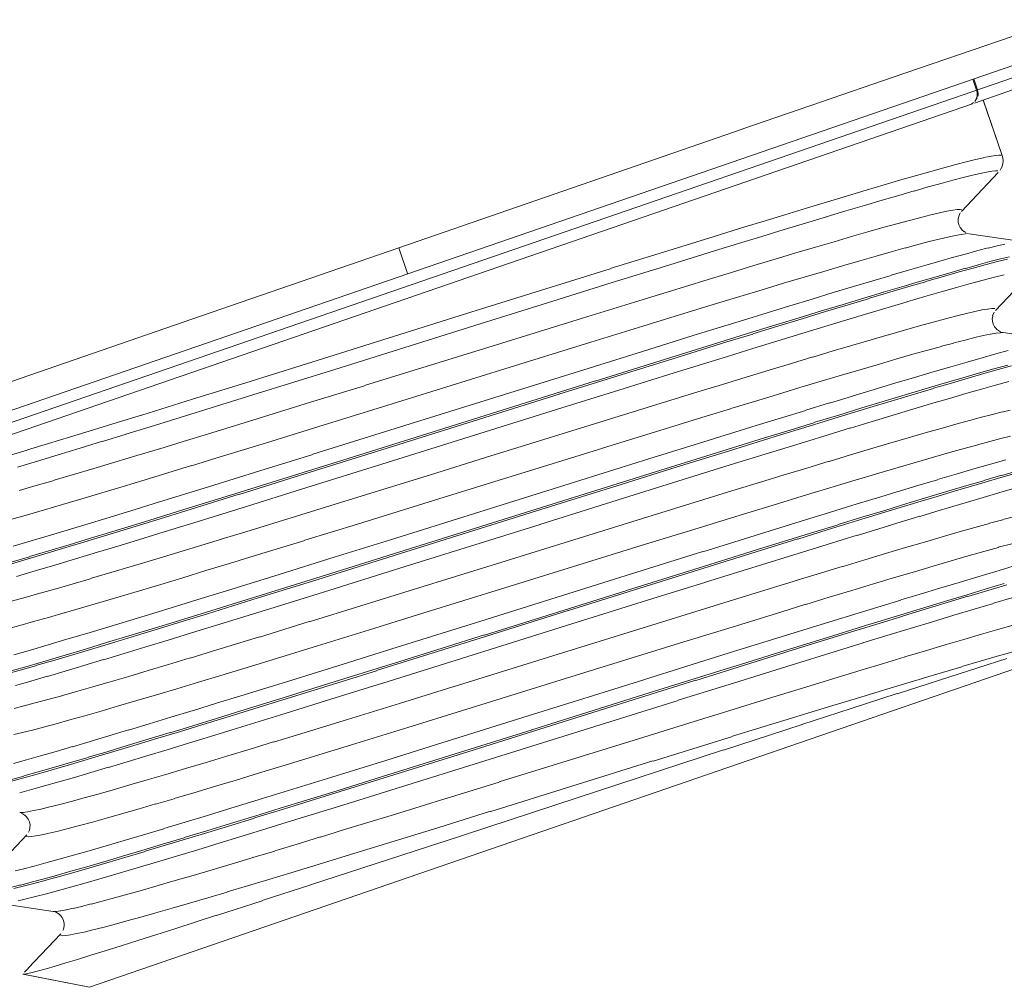
# Model space of a CAD drawing. Units: millimetres. Extents: x 39 to 295, y -208 to -52.
# Drawn here: x 84 to 91, y -159 to -152 of the extents above; entities that cross this region are included whole.
import ezdxf

# ---------------------------------------------------------------- set-up
doc = ezdxf.new("R2010")
doc.units = ezdxf.units.MM
doc.header["$MEASUREMENT"] = 0
doc.layers.add('Чертеж и Рисунок_Ном._пера__1', color=7, linetype='Continuous', lineweight=13)

msp = doc.modelspace()

# ---------------------------------------------------------------- linework, layer by layer
at = {"layer": 'Чертеж и Рисунок_Ном._пера__1', "color": 7, "linetype": 'Continuous', "lineweight": 13, "flags": 128}
for points in [[(91.4463, -151.6771), (89.8777, -152.2165)], [(91.6365, -151.8167), (81.3551, -155.3571)], [(90.8573, -152.1697), (82.1868, -155.1553)], [(89.8776, -152.2165), (89.3764, -152.3893)], [(90.4313, -152.2318), (90.4572, -152.308)], [(90.4382, -152.2293), (90.4642, -152.3056)], [(90.4438, -152.3976), (90.8079, -152.2719)], [(90.4572, -152.3079), (90.4613, -152.3209)], [(90.4652, -152.3083), (90.4677, -152.3189)], [(90.4528, -152.3745), (90.4455, -152.3859)], [(90.4579, -152.362), (90.4522, -152.3742)], [(90.4628, -152.3617), (90.4579, -152.3723)], [(90.4614, -152.3488), (90.4581, -152.3618)], [(90.4611, -152.3211), (90.4619, -152.3349)], [(90.4621, -152.335), (90.4613, -152.3488)], [(90.4683, -152.3405), (90.4659, -152.3519)], [(90.4676, -152.3187), (90.4684, -152.3293)], [(90.4686, -152.3294), (90.4686, -152.3408)], [(90.6367, -152.7642), (90.5029, -152.3765)], [(90.5033, -152.3769), (90.6371, -152.7646)], [(82.6815, -155.0701), (90.4299, -152.4024)], [(89.3763, -152.389), (88.8297, -152.5772)], [(90.4251, -152.4032), (90.4145, -152.4073)], [(90.426, -152.4022), (90.4147, -152.4078)], [(90.4364, -152.3949), (90.4259, -152.4022)], [(88.83, -152.5775), (88.2128, -152.7909)], [(88.2127, -152.7905), (86.4307, -153.4069)], [(90.4507, -152.7919), (90.3866, -152.8081)], [(90.506, -152.7788), (90.4509, -152.7917)], [(90.5515, -152.7695), (90.5061, -152.7784)], [(90.5871, -152.7632), (90.5514, -152.7697)], [(90.6135, -152.7604), (90.5875, -152.7629)], [(90.6301, -152.7608), (90.6131, -152.7608)], [(90.6367, -152.7642), (90.6416, -152.7796)], [(90.6412, -152.7798), (90.6428, -152.8017)], [(90.2303, -152.8495), (90.1386, -152.8746)], [(90.3128, -152.8273), (90.2309, -152.85)], [(90.3865, -152.8079), (90.3127, -152.8274)], [(90.6305, -152.8529), (90.6232, -152.865)], [(90.6364, -152.8384), (90.6307, -152.853)], [(90.6412, -152.8213), (90.6363, -152.8384)], [(90.643, -152.8016), (90.6414, -152.8211)], [(90.0387, -152.9031), (89.93, -152.9339)], [(90.1389, -152.875), (90.0391, -152.9034)], [(90.3651, -152.9174), (90.2921, -152.9361)], [(90.6093, -152.8823), (90.353, -153.1532)], [(90.4285, -152.9014), (90.3653, -152.9176)], [(90.4829, -152.8889), (90.4285, -152.9011)], [(90.5279, -152.8792), (90.4825, -152.8889)], [(90.564, -152.8733), (90.5275, -152.879)], [(90.5896, -152.8706), (90.5645, -152.873)], [(90.6059, -152.8709), (90.5896, -152.8709)], [(89.8139, -152.9682), (89.689, -153.0047)], [(89.9303, -152.9343), (89.8143, -152.9684)], [(90.1209, -152.9829), (90.0219, -153.0112)], [(90.2109, -152.9582), (90.1209, -152.9825)], [(90.2924, -152.936), (90.2113, -152.9587)], [(89.5575, -153.0445), (89.4188, -153.0859)], [(89.6892, -153.0053), (89.5578, -153.0442)], [(89.915, -153.0414), (89.7999, -153.0755)], [(90.0222, -153.0109), (89.9151, -153.0417)], [(89.2728, -153.1304), (89.1203, -153.1766)], [(89.4186, -153.086), (89.2726, -153.1306)], [(89.6778, -153.1113), (89.5472, -153.1502)], [(89.8001, -153.075), (89.6776, -153.1115)], [(89.1204, -153.1764), (88.9614, -153.2251)], [(89.4107, -153.1907), (89.2663, -153.2345)], [(89.5475, -153.1501), (89.4104, -153.1907)], [(89.9906, -153.216), (90.0701, -153.1949)], [(90.0696, -153.1952), (90.1394, -153.1773)], [(90.1395, -153.1775), (90.1995, -153.1629)], [(90.1998, -153.1633), (90.2509, -153.1528)], [(90.2504, -153.1525), (90.2918, -153.1444)], [(90.2917, -153.1446), (90.3225, -153.1405)], [(90.3228, -153.1405), (90.3447, -153.1396)], [(90.3336, -153.1886), (90.3303, -153.2057)], [(90.3387, -153.1748), (90.3338, -153.1885)], [(90.3444, -153.1644), (90.3387, -153.1749)], [(90.3444, -153.1397), (90.3549, -153.1421)], [(88.9617, -153.2252), (88.797, -153.2755)], [(89.2665, -153.2344), (89.1165, -153.2798)], [(89.6999, -153.2963), (89.8053, -153.2663)], [(89.8053, -153.2666), (89.9026, -153.2398)], [(89.9026, -153.2399), (89.991, -153.2164)], [(90.3304, -153.2056), (90.3304, -153.2258)], [(90.3304, -153.2257), (90.3353, -153.2468)], [(90.335, -153.2468), (90.3439, -153.2655)], [(90.3444, -153.2655), (90.3565, -153.2809)], [(88.6281, -153.3282), (88.2745, -153.4377)], [(88.7975, -153.2756), (88.628, -153.3283)], [(88.9599, -153.3278), (88.7977, -153.3773)], [(89.1165, -153.2797), (88.96, -153.3276)], [(89.4644, -153.3646), (89.586, -153.3289)], [(89.5859, -153.3292), (89.6995, -153.296)], [(90.1977, -153.3462), (90.2577, -153.3324)], [(90.258, -153.332), (90.3091, -153.3207)], [(90.3086, -153.321), (90.35, -153.3137)], [(90.3498, -153.3137), (90.3814, -153.3088)], [(90.3564, -153.2811), (90.3702, -153.2933)], [(90.3706, -153.2933), (90.3836, -153.3014)], [(90.381, -153.3091), (90.4021, -153.3083)], [(90.4066, -153.3088), (90.7724, -153.3632)], [(86.4303, -153.4072), (85.0555, -153.8817)], [(86.4303, -153.4072), (86.4919, -153.5857)], [(88.7978, -153.3773), (88.6307, -153.4284)], [(89.1983, -153.4429), (89.3346, -153.4031)], [(89.3348, -153.4026), (89.4646, -153.3645)], [(89.8635, -153.4353), (89.96, -153.4085)], [(89.9605, -153.4086), (90.0489, -153.3843)], [(90.0488, -153.3843), (90.1283, -153.364)], [(90.1278, -153.3639), (90.1976, -153.3461)], [(90.4669, -153.4269), (90.5383, -153.4083)], [(90.5383, -153.4086), (90.6008, -153.3932)], [(90.6007, -153.3933), (90.6542, -153.3812)], [(88.2744, -153.4374), (87.9045, -153.5525)], [(88.6309, -153.4287), (88.2821, -153.5366)], [(89.0548, -153.4858), (89.1984, -153.4428)], [(89.6442, -153.498), (89.7577, -153.4647)], [(89.7581, -153.465), (89.8636, -153.435)], [(90.2016, -153.5004), (90.2981, -153.4728)], [(90.2986, -153.4731), (90.387, -153.4487)], [(90.3872, -153.4487), (90.4675, -153.4268)], [(90.6239, -153.4848), (90.6871, -153.4694)], [(88.282, -153.5368), (87.9178, -153.6495)], [(88.7493, -153.5787), (88.905, -153.5308)], [(88.9048, -153.5312), (89.0549, -153.4858)], [(89.393, -153.5713), (89.5227, -153.5332)], [(89.5226, -153.5329), (89.6442, -153.498)], [(89.9837, -153.5634), (90.0964, -153.5302)], [(90.0966, -153.5305), (90.2013, -153.5005)], [(90.3803, -153.5506), (90.4703, -153.5254)], [(90.5245, -153.5243), (90.4352, -153.5486)], [(90.4701, -153.5257), (90.5512, -153.503)], [(90.6038, -153.5032), (90.5243, -153.5243)], [(90.5515, -153.5035), (90.6237, -153.4848)], [(90.6735, -153.4855), (90.6037, -153.5033)], [(87.9048, -153.5527), (87.5219, -153.6719)], [(88.5875, -153.6275), (88.7489, -153.5788)], [(89.1131, -153.6549), (89.2566, -153.6119)], [(89.2565, -153.6119), (89.3928, -153.5714)], [(89.7349, -153.6366), (89.8631, -153.5993)], [(89.8631, -153.5988), (89.9839, -153.5631)], [(90.0602, -153.6424), (90.1754, -153.6091)], [(90.2286, -153.6067), (90.1118, -153.6408)], [(90.1753, -153.6092), (90.2815, -153.5783)], [(90.3363, -153.5759), (90.2285, -153.6067)], [(90.2816, -153.5787), (90.3805, -153.5503)], [(90.435, -153.5489), (90.3361, -153.5757)], [(90.5827, -153.6123), (90.5032, -153.6333)], [(90.6513, -153.5953), (90.5832, -153.6123)], [(90.8476, -153.5718), (90.5905, -153.8435)], [(87.5223, -153.6719), (86.9326, -153.856)], [(87.9179, -153.6497), (87.5408, -153.7673)], [(88.0731, -153.7855), (88.421, -153.6784)], [(88.4209, -153.6784), (88.588, -153.6273)], [(88.9631, -153.6999), (89.1131, -153.6545)], [(89.4588, -153.7197), (89.5999, -153.6775)], [(89.6002, -153.677), (89.7348, -153.6365)], [(89.808, -153.7173), (89.9378, -153.6783)], [(89.9861, -153.6774), (89.8523, -153.7171)], [(89.9379, -153.6784), (90.0604, -153.6419)], [(90.1119, -153.641), (89.9862, -153.6775)], [(90.3183, -153.6843), (90.2121, -153.7144)], [(90.416, -153.6569), (90.3187, -153.6845)], [(90.5037, -153.6331), (90.4161, -153.6566)], [(88.6457, -153.7963), (88.8071, -153.7468)], [(88.8072, -153.747), (88.9629, -153.7)], [(89.3109, -153.7647), (89.4585, -153.7193)], [(89.6712, -153.7585), (89.8083, -153.7171)], [(89.8524, -153.7173), (89.7112, -153.7594)], [(90.0966, -153.7478), (89.9725, -153.7843)], [(90.212, -153.7144), (90.0968, -153.7477)], [(87.5406, -153.7675), (86.9598, -153.9492)], [(87.7111, -153.897), (88.0736, -153.7859)], [(88.4784, -153.8472), (88.6455, -153.7961)], [(88.9973, -153.8607), (89.1563, -153.8112)], [(89.1567, -153.8115), (89.3108, -153.7645)], [(89.3774, -153.8475), (89.5275, -153.8021)], [(89.5621, -153.8049), (89.4055, -153.8519)], [(89.5274, -153.8018), (89.671, -153.7588)], [(89.711, -153.7599), (89.5617, -153.8053)], [(89.973, -153.7841), (89.8408, -153.823)], [(85.0556, -153.8814), (83.4716, -154.4281)], [(86.933, -153.8561), (85.9418, -154.1668)], [(88.1313, -153.9539), (88.4784, -153.8468)], [(88.8325, -153.9113), (88.9971, -153.8602)], [(89.2212, -153.8953), (89.3769, -153.8474)], [(89.4054, -153.852), (89.2424, -153.9023)], [(89.701, -153.8648), (89.5534, -153.9094)], [(89.8409, -153.8233), (89.7006, -153.8646)], [(90.2418, -153.9022), (90.3196, -153.8819)], [(90.3193, -153.8822), (90.3874, -153.8651)], [(90.3879, -153.8651), (90.4463, -153.8514)], [(90.4464, -153.8513), (90.4959, -153.8408)], [(90.4957, -153.8406), (90.5354, -153.8341)], [(90.5352, -153.834), (90.5644, -153.83)], [(90.5646, -153.8302), (90.5849, -153.8302)], [(90.5705, -153.8811), (90.5681, -153.8982)], [(90.5757, -153.8662), (90.5701, -153.8808)], [(90.5816, -153.8552), (90.5759, -153.8665)], [(86.96, -153.9493), (85.9834, -154.2551)], [(87.1474, -154.0713), (87.7111, -153.8969)], [(87.7685, -154.0658), (88.1311, -153.9539)], [(88.4888, -154.0172), (88.8327, -153.911)], [(88.8917, -153.9965), (89.0596, -153.9446)], [(89.0733, -153.9539), (88.8981, -154.0082)], [(89.0594, -153.9449), (89.2208, -153.8954)], [(89.2423, -153.9019), (89.0728, -153.9538)], [(89.3996, -153.956), (89.239, -154.0055)], [(89.5538, -153.9092), (89.3997, -153.9562)], [(89.9553, -153.9816), (90.0599, -153.9524)], [(90.0595, -153.9522), (90.1552, -153.9254)], [(90.1552, -153.9255), (90.2419, -153.9028)], [(90.5677, -153.8985), (90.5685, -153.9188)], [(90.5684, -153.9189), (90.5741, -153.9408)], [(90.574, -153.9404), (90.5837, -153.9591)], [(90.5841, -153.9587), (90.5962, -153.9733)], [(88.1288, -154.1292), (88.4889, -154.0172)], [(88.5432, -154.1042), (88.8919, -153.9964)], [(88.8979, -154.0083), (88.717, -154.0634)], [(89.2388, -154.0051), (89.0717, -154.0562)], [(89.7228, -154.0484), (89.8428, -154.0136)], [(89.8431, -154.0138), (89.955, -153.9813)], [(90.4458, -154.0335), (90.5051, -154.0197)], [(90.5047, -154.0197), (90.5541, -154.0099)], [(90.5539, -154.0097), (90.5936, -154.0024)], [(90.5934, -154.0024), (90.6226, -153.9991)], [(90.5965, -153.9736), (90.6111, -153.9849)], [(90.6111, -153.985), (90.6241, -153.9923)], [(90.6229, -153.9989), (90.6423, -153.9989)], [(90.6444, -153.9989), (91.0102, -154.054)], [(86.192, -154.3682), (87.1474, -154.0713)], [(87.2056, -154.24), (87.7685, -154.0656)], [(88.7171, -154.0637), (88.3408, -154.1805)], [(89.0718, -154.0564), (88.899, -154.1091)], [(89.4591, -154.1264), (89.5946, -154.0866)], [(89.5947, -154.0862), (89.7228, -154.0489)], [(90.1174, -154.1206), (90.2139, -154.0946)], [(90.2134, -154.0942), (90.3001, -154.0715)], [(90.3, -154.071), (90.3779, -154.0507)], [(90.3775, -154.0506), (90.4457, -154.0335)], [(87.7564, -154.2456), (88.1287, -154.1296)], [(88.1777, -154.2182), (88.5427, -154.1047)], [(88.7206, -154.1645), (88.3499, -154.2797)], [(88.8986, -154.1094), (88.721, -154.1646)], [(89.3168, -154.1687), (89.4588, -154.1265)], [(89.9012, -154.1822), (90.0131, -154.1498)], [(90.0135, -154.15), (90.1173, -154.1208)], [(90.4964, -154.1742), (90.5921, -154.1474)], [(90.592, -154.1475), (90.6788, -154.124)], [(85.9422, -154.167), (85.3639, -154.3478)], [(87.8001, -154.336), (88.1772, -154.2184)], [(88.3412, -154.1804), (87.9502, -154.3029)], [(89.013, -154.2608), (89.1679, -154.2137)], [(89.1678, -154.2136), (89.3171, -154.1682)], [(89.6525, -154.255), (89.7806, -154.2177)], [(89.7807, -154.2175), (89.9015, -154.1818)], [(90.2781, -154.237), (90.3917, -154.2037)], [(90.3918, -154.204), (90.4964, -154.174)], [(90.5774, -154.2518), (90.6748, -154.225)], [(90.7019, -154.2307), (90.6094, -154.2558)], [(85.9834, -154.255), (85.4132, -154.4326)], [(86.2501, -154.5366), (87.2056, -154.2397)], [(86.4056, -154.6679), (87.7569, -154.2461)], [(88.3499, -154.2795), (87.9638, -154.3996)], [(88.8522, -154.3093), (89.0128, -154.2606)], [(89.3747, -154.3378), (89.5174, -154.2956)], [(89.5173, -154.2951), (89.6528, -154.2554)], [(90.0262, -154.3107), (90.156, -154.2725)], [(90.1562, -154.2722), (90.2779, -154.2365)], [(90.3557, -154.3155), (90.4709, -154.2823)], [(90.5092, -154.2847), (90.3997, -154.3155)], [(90.4711, -154.2823), (90.5773, -154.2514)], [(90.6097, -154.2559), (90.5091, -154.2843)], [(85.3639, -154.3482), (84.9925, -154.4633)], [(85.8157, -154.4846), (86.1921, -154.3686)], [(86.626, -154.7039), (87.8005, -154.3356)], [(87.9501, -154.3027), (87.547, -154.4284)], [(88.5152, -154.4126), (88.6863, -154.3598)], [(88.6862, -154.3599), (88.8525, -154.3088)], [(89.2256, -154.3824), (89.3749, -154.3378)], [(89.744, -154.3956), (89.8891, -154.3518)], [(89.8891, -154.3519), (90.0262, -154.3106)], [(90.1004, -154.391), (90.2318, -154.3521)], [(90.2827, -154.3505), (90.157, -154.387)], [(90.2321, -154.3519), (90.3562, -154.3154)], [(90.3997, -154.3159), (90.2829, -154.3507)], [(90.591, -154.3645), (90.492, -154.3928)], [(90.6825, -154.3391), (90.5908, -154.3643)], [(85.4128, -154.4327), (85.047, -154.5462)], [(87.5472, -154.4284), (86.3119, -154.8153)], [(87.9639, -154.3994), (87.5665, -154.5235)], [(88.1611, -154.5213), (88.5155, -154.4126)], [(88.9101, -154.478), (89.0707, -154.4293)], [(89.0708, -154.4292), (89.2257, -154.3821)], [(89.5919, -154.4416), (89.7444, -154.3954)], [(89.8136, -154.477), (89.9612, -154.4323)], [(90.0245, -154.4271), (89.885, -154.4693)], [(89.9608, -154.4327), (90.1003, -154.3913)], [(90.1572, -154.3873), (90.0242, -154.427)], [(90.3838, -154.4236), (90.2686, -154.4577)], [(90.4919, -154.3924), (90.384, -154.4232)], [(84.993, -154.4632), (84.6377, -154.5735)], [(85.4499, -154.5979), (85.8157, -154.4843)], [(88.7438, -154.5289), (88.91, -154.4778)], [(89.2683, -154.5403), (89.433, -154.4892)], [(89.4332, -154.4899), (89.5921, -154.442)], [(89.6587, -154.5242), (89.8136, -154.4771)], [(89.885, -154.469), (89.7381, -154.5136)], [(90.1448, -154.4932), (90.0134, -154.5322)], [(90.2684, -154.4572), (90.1443, -154.4937)], [(84.6375, -154.5736), (84.4672, -154.6255)], [(85.0469, -154.5466), (84.6973, -154.6545)], [(85.8739, -154.6529), (86.2503, -154.5369)], [(87.5666, -154.5234), (86.3484, -154.9046)], [(87.7935, -154.6349), (88.1609, -154.5214)], [(88.5734, -154.5809), (88.7437, -154.529)], [(89.0975, -154.5927), (89.2679, -154.5408)], [(89.3306, -154.6242), (89.4977, -154.5731)], [(89.5849, -154.5602), (89.426, -154.6088)], [(89.4976, -154.5733), (89.6582, -154.5238)], [(89.738, -154.5134), (89.5847, -154.5604)], [(89.8755, -154.5739), (89.7312, -154.6177)], [(90.0135, -154.5324), (89.8756, -154.5738)], [(90.493, -154.5889), (90.5692, -154.5694)], [(90.5688, -154.5692), (90.6353, -154.5521)], [(90.6353, -154.5525), (90.6929, -154.5395)], [(84.467, -154.626), (84.3015, -154.6771)], [(85.0975, -154.706), (85.4495, -154.5981)], [(87.0344, -154.8702), (87.7936, -154.635)], [(88.2189, -154.69), (88.5734, -154.5805)], [(88.9215, -154.647), (89.0975, -154.5927)], [(89.1574, -154.6779), (89.331, -154.6244)], [(89.4256, -154.6086), (89.2601, -154.6597)], [(89.7308, -154.6176), (89.5799, -154.6638)], [(90.2109, -154.6665), (90.3131, -154.6373)], [(90.3135, -154.6374), (90.4076, -154.6114)], [(90.4077, -154.6114), (90.4929, -154.5887)], [(84.3018, -154.6769), (84.142, -154.7255)], [(84.5287, -154.7067), (84.3657, -154.7569)], [(84.697, -154.6547), (84.5283, -154.7066)], [(84.9278, -154.7576), (85.0973, -154.7057)], [(85.5077, -154.7663), (85.8735, -154.6527)], [(85.832, -154.8473), (86.4054, -154.6681)], [(86.0395, -154.8875), (86.6259, -154.7034)], [(87.8514, -154.8034), (88.2188, -154.6898)], [(88.556, -154.7607), (88.921, -154.6472)], [(89.0902, -154.7119), (88.7349, -154.8222)], [(88.979, -154.733), (89.1574, -154.6779)], [(89.2603, -154.6595), (89.0908, -154.7115)], [(89.4225, -154.7115), (89.2594, -154.7618)], [(89.5797, -154.6637), (89.4224, -154.7116)], [(89.9806, -154.7327), (90.0998, -154.6978)], [(90.0997, -154.698), (90.2108, -154.6664)], [(83.9883, -154.7725), (83.8407, -154.8171)], [(84.1421, -154.7254), (83.988, -154.7724)], [(84.3658, -154.7565), (84.2093, -154.8044)], [(84.7633, -154.8082), (84.9279, -154.7571)], [(85.1557, -154.8744), (85.5077, -154.7665)], [(88.1742, -154.8791), (88.5563, -154.7607)], [(88.6076, -154.848), (88.9791, -154.7328)], [(89.2596, -154.7618), (89.0917, -154.8137)], [(89.7193, -154.8096), (89.8531, -154.7698)], [(89.8534, -154.7697), (89.9807, -154.7332)], [(90.3717, -154.8065), (90.4658, -154.7805)], [(90.4655, -154.7805), (90.5507, -154.7578)], [(90.5511, -154.7573), (90.6273, -154.7378)], [(90.627, -154.7379), (90.6935, -154.7209)], [(83.8404, -154.8172), (83.7001, -154.8594)], [(84.0565, -154.8511), (83.9105, -154.8949)], [(84.2089, -154.8044), (84.0564, -154.8514)], [(84.6038, -154.8564), (84.7628, -154.8085)], [(85.4613, -154.9627), (85.8319, -154.8475)], [(86.3122, -154.8154), (85.7071, -155.0052)], [(87.0924, -155.0389), (87.8516, -154.8036)], [(88.2203, -154.969), (88.608, -154.8481)], [(88.7352, -154.8221), (88.3637, -154.9372)], [(89.0916, -154.8134), (88.7412, -154.9213)], [(89.578, -154.8518), (89.7191, -154.8096)], [(90.1576, -154.8671), (90.2688, -154.8355)], [(90.2688, -154.8352), (90.3718, -154.8068)], [(83.9107, -154.8951), (83.7728, -154.9357)], [(84.3031, -154.9467), (84.4508, -154.9029)], [(84.4504, -154.9027), (84.6037, -154.8565)], [(84.986, -154.9266), (85.1555, -154.8747)], [(85.6584, -155.0067), (86.0396, -154.8875)], [(86.3485, -154.9048), (85.7515, -155.0914)], [(86.6513, -154.9894), (87.0341, -154.8702)], [(87.5815, -155.0645), (88.1744, -154.8796)], [(89.2758, -154.9429), (89.4308, -154.8959)], [(89.4304, -154.8962), (89.578, -154.8516)], [(89.9116, -154.9388), (90.0381, -154.9015)], [(90.0384, -154.9014), (90.1577, -154.8673)], [(90.4396, -154.9488), (90.5548, -154.9156)], [(90.555, -154.9156), (90.662, -154.8848)], [(84.1622, -154.989), (84.3033, -154.9468)], [(84.6618, -155.0251), (84.8207, -154.9764)], [(84.8211, -154.9766), (84.9857, -154.9263)], [(85.1031, -155.0742), (85.4616, -154.9631)], [(87.6186, -155.157), (88.2204, -154.9689)], [(88.3641, -154.9374), (87.9804, -155.0574)], [(88.7414, -154.9214), (88.3756, -155.035)], [(89.1165, -154.9911), (89.2755, -154.9432)], [(89.6362, -155.0205), (89.7774, -154.9784)], [(89.7771, -154.9783), (89.9118, -154.9385)], [(90.1852, -155.024), (90.3158, -154.9859)], [(90.3162, -154.9855), (90.4395, -154.949)], [(90.7344, -154.978), (90.6273, -155.0088)], [(90.6333, -154.9939), (90.7428, -154.963)], [(83.9027, -155.0652), (84.0284, -155.0287)], [(84.0288, -155.0285), (84.1618, -154.9887)], [(84.5083, -155.0715), (84.6616, -155.0252)], [(85.2881, -155.122), (85.6588, -155.0068)], [(85.7069, -155.005), (85.3176, -155.1266)], [(86.0838, -155.165), (86.6516, -154.9898)], [(86.7095, -155.1577), (87.0923, -155.0385)], [(88.3752, -155.0355), (87.9972, -155.1531)], [(88.7812, -155.0936), (88.9507, -155.0417)], [(88.9509, -155.0416), (89.1164, -154.9905)], [(89.4883, -155.0649), (89.6359, -155.0203)], [(90.0477, -155.0655), (90.1856, -155.0242)], [(90.3907, -155.0652), (90.5156, -155.0287)], [(90.5186, -155.0407), (90.4075, -155.0739)], [(90.5158, -155.0285), (90.6334, -154.9936)], [(90.6277, -155.0088), (90.5182, -155.0404)], [(83.7842, -155.0995), (83.9027, -155.0654)], [(84.2204, -155.1574), (84.3607, -155.116)], [(84.361, -155.1158), (84.5086, -155.0712)], [(84.7615, -155.1795), (85.1029, -155.0741)], [(84.9327, -155.2322), (85.2879, -155.1219)], [(85.752, -155.0912), (85.3683, -155.2104)], [(86.3732, -155.4429), (87.5817, -155.0649)], [(87.9806, -155.0573), (87.3901, -155.2422)], [(88.4282, -155.2021), (88.781, -155.0934)], [(89.1747, -155.1601), (89.3337, -155.1115)], [(89.3341, -155.1113), (89.4882, -155.0651)], [(89.7523, -155.1549), (89.9031, -155.1095)], [(89.9033, -155.1093), (90.0477, -155.0655)], [(90.1181, -155.147), (90.2584, -155.1048)], [(90.2952, -155.1071), (90.1832, -155.1412)], [(90.258, -155.1051), (90.391, -155.0653)], [(90.4073, -155.0739), (90.2954, -155.1072)], [(90.6121, -155.1165), (90.5042, -155.1473)], [(90.7174, -155.086), (90.612, -155.1168)], [(84.0866, -155.1972), (84.2204, -155.1575)], [(84.5983, -155.2294), (84.7613, -155.1791)], [(85.3179, -155.1262), (84.9448, -155.2422)], [(85.7169, -155.2786), (86.0835, -155.1651)], [(86.1421, -155.3337), (86.7098, -155.1577)], [(86.3926, -155.5412), (87.6181, -155.1567)], [(87.9972, -155.1532), (87.414, -155.3357)], [(89.0091, -155.2104), (89.1746, -155.1601)], [(89.5953, -155.2028), (89.7519, -155.155)], [(89.8184, -155.2382), (89.9717, -155.1911)], [(90.0713, -155.1744), (89.8483, -155.2417)], [(89.9716, -155.1913), (90.1184, -155.1467)], [(90.1833, -155.1407), (90.0713, -155.1748)], [(90.3946, -155.1799), (90.2842, -155.2132)], [(90.5047, -155.1477), (90.3943, -155.1802)], [(83.8424, -155.2682), (83.9608, -155.2342)], [(83.9609, -155.2343), (84.0866, -155.1978)], [(84.4404, -155.2783), (84.5985, -155.2296)], [(84.7619, -155.2852), (84.9322, -155.2325)], [(84.9447, -155.2419), (84.7663, -155.297)], [(85.3681, -155.2107), (85.0007, -155.3243)], [(87.3899, -155.2423), (86.3987, -155.553)], [(88.0617, -155.3154), (88.4283, -155.2018)], [(88.4864, -155.3712), (88.8393, -155.2625)], [(88.8394, -155.2623), (89.0089, -155.2104)], [(89.2648, -155.3043), (89.4327, -155.2532)], [(89.4325, -155.253), (89.5955, -155.2027)], [(89.8482, -155.2419), (89.6284, -155.3092)], [(89.659, -155.2866), (89.818, -155.2379)], [(90.1732, -155.2457), (90.0629, -155.2798)], [(90.2841, -155.2128), (90.1729, -155.2461)], [(83.7319, -155.2998), (83.8422, -155.2682)], [(84.1414, -155.369), (84.2882, -155.3244)], [(84.2879, -155.3244), (84.4404, -155.2781)], [(84.766, -155.2974), (84.5924, -155.3501)], [(84.5962, -155.3358), (84.7617, -155.2847)], [(85.0006, -155.3247), (84.8238, -155.3782)], [(85.3636, -155.3871), (85.7173, -155.2784)], [(87.1118, -155.6102), (88.0616, -155.3158)], [(88.9149, -155.4127), (89.2645, -155.304)], [(89.6282, -155.3094), (89.4157, -155.3743)], [(89.4938, -155.3375), (89.6592, -155.2864)], [(90.0634, -155.2794), (89.8427, -155.3459)], [(90.4461, -155.3573), (90.5475, -155.3289)], [(90.5473, -155.3285), (90.6406, -155.3034)], [(90.6405, -155.3029), (90.7248, -155.2802)], [(84.0018, -155.411), (84.1413, -155.3688)], [(84.2817, -155.4325), (84.4366, -155.3855)], [(84.5928, -155.3503), (84.4249, -155.4022)], [(84.4362, -155.3854), (84.596, -155.3359)], [(84.8238, -155.3787), (84.6535, -155.4314)], [(85.1929, -155.4394), (85.3632, -155.3875)], [(85.7751, -155.447), (86.1418, -155.3335)], [(87.4146, -155.3355), (86.4372, -155.6413)], [(88.1195, -155.4841), (88.4861, -155.3713)], [(88.9686, -155.5), (89.3239, -155.3896)], [(89.4161, -155.3746), (89.2126, -155.4378)], [(89.3237, -155.3898), (89.494, -155.3379)], [(89.8431, -155.3459), (89.6257, -155.4124)], [(90.2189, -155.4224), (90.3365, -155.3884)], [(90.3363, -155.3884), (90.4467, -155.3576)], [(83.7423, -155.4882), (83.868, -155.4509)], [(83.8684, -155.4505), (84.0014, -155.4107)], [(84.2636, -155.4508), (84.1095, -155.4979)], [(84.1328, -155.4775), (84.282, -155.4321)], [(84.4247, -155.402), (84.2633, -155.4507)], [(84.653, -155.4314), (84.4876, -155.4825)], [(85.0276, -155.4899), (85.1931, -155.4388)], [(85.4218, -155.5558), (85.7754, -155.4471)], [(85.9789, -155.5655), (86.3731, -155.443)], [(88.5491, -155.5263), (88.9149, -155.4128)], [(89.2122, -155.4377), (88.9226, -155.5277)], [(89.6259, -155.412), (89.4166, -155.4769)], [(89.9626, -155.4979), (90.0948, -155.459)], [(90.0946, -155.4591), (90.2187, -155.4226)], [(83.8559, -155.5607), (83.9914, -155.5201)], [(84.1095, -155.4975), (83.9627, -155.5413)], [(83.9914, -155.5201), (84.1325, -155.4779)], [(84.3292, -155.5305), (84.1767, -155.5759)], [(84.4878, -155.4821), (84.3296, -155.5307)], [(84.8672, -155.5384), (85.0278, -155.4897)], [(87.1699, -155.7786), (88.1197, -155.4841)], [(87.9792, -155.7044), (88.5486, -155.5259)], [(88.9222, -155.5274), (88.5572, -155.6409)], [(88.5975, -155.6153), (88.969, -155.5001)], [(89.4165, -155.4764), (89.2154, -155.5389)], [(89.8237, -155.5392), (89.9624, -155.4978)], [(90.3987, -155.5558), (90.509, -155.5249)], [(90.5085, -155.5246), (90.6099, -155.4962)], [(90.6097, -155.4958), (90.703, -155.4707)], [(83.8237, -155.5835), (83.6932, -155.6224)], [(83.7281, -155.5984), (83.8554, -155.5611)], [(83.9626, -155.5416), (83.8231, -155.5838)], [(84.1771, -155.5762), (84.0327, -155.62)], [(84.5643, -155.6299), (84.7128, -155.5853)], [(84.7126, -155.5852), (84.8676, -155.5382)], [(85.251, -155.6081), (85.4213, -155.5562)], [(85.596, -155.6847), (85.9789, -155.5654)], [(86.3988, -155.553), (85.8205, -155.7339)], [(85.9931, -155.6663), (86.3929, -155.5414)], [(89.2152, -155.5384), (88.9289, -155.6268)], [(89.527, -155.6285), (89.6787, -155.5831)], [(89.6788, -155.5828), (89.8232, -155.539)], [(90.1565, -155.6265), (90.2814, -155.59)], [(90.2813, -155.5901), (90.3989, -155.556)], [(83.8951, -155.6604), (83.7662, -155.6985)], [(84.0327, -155.6198), (83.8948, -155.6604)], [(84.2879, -155.712), (84.4225, -155.6723)], [(84.4227, -155.6722), (84.5646, -155.63)], [(84.9253, -155.7075), (85.0851, -155.658)], [(85.0854, -155.6583), (85.2509, -155.608)], [(85.6047, -155.7876), (85.9932, -155.6659)], [(86.4368, -155.6413), (85.8674, -155.8198)], [(86.5397, -155.7876), (87.1115, -155.61)], [(88.0187, -155.7966), (88.5978, -155.6157)], [(88.5574, -155.6413), (88.1851, -155.7573)], [(88.9295, -155.6268), (88.5694, -155.7388)], [(89.3705, -155.676), (89.527, -155.6281)], [(89.8852, -155.7072), (90.0248, -155.6659)], [(90.0242, -155.6656), (90.1564, -155.6267)], [(90.4672, -155.7009), (90.593, -155.6644)], [(90.5934, -155.6639), (90.7134, -155.6282)], [(84.1605, -155.7494), (84.2878, -155.7121)], [(84.7709, -155.7539), (84.9258, -155.7077)], [(85.2288, -155.7986), (85.5962, -155.6851)], [(85.8206, -155.7335), (85.4499, -155.8487)], [(87.0016, -156.0103), (87.9789, -155.7046)], [(88.5695, -155.7391), (88.2021, -155.8535)], [(89.0417, -155.7765), (89.2088, -155.7254)], [(89.2083, -155.7255), (89.3705, -155.6761)], [(89.7398, -155.7508), (89.885, -155.707)], [(90.2016, -155.7809), (90.3362, -155.7404)], [(90.3363, -155.7405), (90.4669, -155.7007)], [(83.929, -155.8163), (84.0401, -155.7847)], [(84.0406, -155.7844), (84.1606, -155.7496)], [(84.4806, -155.8409), (84.6225, -155.7987)], [(84.6226, -155.7986), (84.771, -155.754)], [(85.0522, -155.853), (85.229, -155.7987)], [(85.2323, -155.9032), (85.6046, -155.7873)], [(86.1666, -155.9029), (86.5397, -155.7877)], [(86.5979, -155.9559), (87.1697, -155.7783)], [(87.0268, -156.1073), (88.0188, -155.7967)], [(88.1849, -155.7577), (87.6123, -155.937)], [(88.6952, -155.8828), (89.0416, -155.7766)], [(89.4308, -155.8444), (89.5881, -155.7965)], [(89.5884, -155.7966), (89.7401, -155.7512)], [(90.0654, -155.8219), (90.2017, -155.7813)], [(90.3928, -155.826), (90.525, -155.7863)], [(90.5366, -155.7962), (90.398, -155.8376)], [(90.5248, -155.7862), (90.6513, -155.7489)], [(90.6679, -155.757), (90.5365, -155.796)], [(83.7309, -155.8714), (83.8258, -155.8454)], [(83.8258, -155.8454), (83.9288, -155.8162)], [(84.2183, -155.9182), (84.3456, -155.8809)], [(84.3461, -155.8808), (84.4808, -155.841)], [(84.8807, -155.906), (85.0518, -155.8533)], [(85.4502, -155.8488), (85.0966, -155.9591)], [(85.867, -155.8194), (85.502, -155.9329)], [(88.202, -155.8534), (87.6366, -156.0302)], [(89.2683, -155.8936), (89.4305, -155.8441)], [(89.6625, -155.9455), (89.9301, -155.8636)], [(89.9303, -155.8631), (90.0658, -155.8217)], [(90.1205, -155.9081), (90.2568, -155.8668)], [(90.398, -155.8375), (90.2537, -155.8813)], [(90.257, -155.8665), (90.3925, -155.826)], [(90.7033, -155.8488), (90.5759, -155.8861)], [(84.0988, -155.9528), (84.218, -155.9179)], [(84.7147, -155.9566), (84.881, -155.9055)], [(85.0531, -155.9586), (85.2324, -155.9035)], [(85.5019, -155.933), (85.1531, -156.0409)], [(85.8049, -156.0145), (86.1667, -155.9033)], [(87.612, -155.9372), (87.0345, -156.1181)], [(88.3294, -155.9961), (88.6952, -155.8826)], [(88.7535, -156.0518), (89.1006, -155.9448)], [(89.101, -155.9452), (89.2681, -155.8933)], [(89.4041, -156.0248), (89.6628, -155.9453)], [(90.1008, -155.9275), (89.9426, -155.9762)], [(89.984, -155.9496), (90.1202, -155.9083)], [(90.2532, -155.8811), (90.1007, -155.9273)], [(90.4406, -155.9268), (90.2987, -155.969)], [(90.5757, -155.8866), (90.4403, -155.9264)], [(83.7887, -156.0401), (83.8836, -156.0141)], [(83.8836, -156.0138), (83.9875, -155.9846)], [(83.9872, -155.9847), (84.0983, -155.953)], [(84.4016, -156.0518), (84.5549, -156.0056)], [(84.5546, -156.0055), (84.7144, -155.9568)], [(84.711, -156.064), (84.8797, -156.0121)], [(84.926, -156.011), (84.7614, -156.0621)], [(84.8793, -156.012), (85.0529, -155.9585)], [(85.0961, -155.9586), (84.9266, -156.0105)], [(85.4582, -156.1212), (85.8054, -156.0141)], [(86.2248, -156.0716), (86.5979, -155.9556)], [(86.4199, -156.1922), (87.0015, -156.0105)], [(87.5725, -156.231), (88.3292, -155.9958)], [(89.7152, -156.0325), (89.9844, -155.9497)], [(89.9428, -155.976), (89.7781, -156.0263)], [(90.15, -156.0145), (89.9943, -156.0623)], [(90.2989, -155.9694), (90.1497, -156.0148)], [(83.7028, -156.0633), (83.7888, -156.0406)], [(84.2557, -156.0959), (84.4017, -156.0521)], [(84.5488, -156.1132), (84.711, -156.0638)], [(84.7612, -156.0619), (84.6022, -156.1098)], [(85.1527, -156.0408), (84.9848, -156.0927)], [(85.8631, -156.1832), (86.2249, -156.0721)], [(87.6369, -156.0304), (87.0675, -156.2089)], [(88.3876, -156.1648), (88.7534, -156.0521)], [(89.0347, -156.1392), (89.4038, -156.0248)], [(89.6092, -156.0785), (89.2548, -156.188)], [(89.456, -156.1125), (89.7148, -156.0322)], [(89.7785, -156.0262), (89.609, -156.0781)], [(89.9948, -156.0623), (89.8334, -156.1118)], [(90.4916, -156.1021), (90.6059, -156.0689)], [(90.6062, -156.0692), (90.7133, -156.0384)], [(83.9858, -156.1762), (84.1164, -156.1373)], [(84.1168, -156.1374), (84.2555, -156.0961)], [(84.274, -158.5636), (91.3103, -156.1408)], [(84.3932, -156.1604), (84.549, -156.1133)], [(84.6024, -156.1101), (84.45, -156.1563)], [(84.8228, -156.1423), (84.6663, -156.1901)], [(84.9849, -156.0927), (84.8227, -156.1422)], [(85.2919, -156.1717), (85.4582, -156.1206)], [(87.0344, -156.118), (86.2736, -156.3557)], [(86.4368, -156.292), (87.0265, -156.1071)], [(88.7268, -156.2348), (89.035, -156.1391)], [(89.0857, -156.2275), (89.4564, -156.1124)], [(89.8333, -156.1115), (89.6662, -156.1626)], [(90.239, -156.1762), (90.3688, -156.1381)], [(90.3685, -156.1381), (90.4918, -156.1016)], [(83.7461, -156.2458), (83.8621, -156.2126)], [(83.8618, -156.2126), (83.9859, -156.1761)], [(84.105, -156.2472), (84.2453, -156.205)], [(84.3035, -156.2009), (84.164, -156.243)], [(84.2453, -156.205), (84.393, -156.1604)], [(84.4497, -156.1565), (84.3037, -156.2011)], [(84.6666, -156.1901), (84.5157, -156.2355)], [(84.9752, -156.2677), (85.1309, -156.2206)], [(85.1308, -156.2206), (85.2922, -156.172)], [(85.5164, -156.2895), (85.8636, -156.1832)], [(86.0427, -156.3099), (86.4198, -156.1923)], [(87.0674, -156.2085), (86.318, -156.4429)], [(87.6304, -156.3993), (88.3879, -156.1649)], [(89.2547, -156.188), (88.8841, -156.3032)], [(89.4945, -156.2158), (89.136, -156.3261)], [(89.6666, -156.1624), (89.4947, -156.2159)], [(89.9587, -156.2601), (90.1015, -156.2171)], [(90.1018, -156.2171), (90.2389, -156.1766)], [(90.6017, -156.2559), (90.7136, -156.2235)], [(83.8462, -156.3235), (83.9719, -156.287)], [(84.0323, -156.2819), (83.9074, -156.3184)], [(83.972, -156.2867), (84.105, -156.247)], [(84.1646, -156.2428), (84.0324, -156.2817)], [(84.3718, -156.2791), (84.2339, -156.3205)], [(84.5155, -156.2355), (84.372, -156.2793)], [(84.8256, -156.3128), (84.9757, -156.2673)], [(85.3501, -156.3401), (85.5164, -156.289)], [(86.0537, -156.4115), (86.4365, -156.2923)], [(86.8082, -156.4679), (87.5723, -156.2311)], [(88.1371, -156.4191), (88.7268, -156.235)], [(88.774, -156.3242), (89.0854, -156.2277)], [(89.8091, -156.3051), (89.9592, -156.2597)], [(90.3547, -156.328), (90.4821, -156.2907)], [(90.4669, -156.3359), (90.6697, -156.2719)], [(90.4822, -156.2906), (90.6014, -156.2557)], [(83.7904, -156.3529), (83.6817, -156.3837)], [(83.7291, -156.3578), (83.8459, -156.3237)], [(83.9075, -156.3189), (83.7907, -156.353)], [(84.1043, -156.3592), (83.981, -156.3957)], [(84.2342, -156.3204), (84.1045, -156.3593)], [(84.5474, -156.3955), (84.6829, -156.3558)], [(84.6833, -156.3553), (84.8252, -156.3132)], [(85.189, -156.3896), (85.3504, -156.3402)], [(85.6771, -156.4236), (86.0429, -156.3101)], [(86.274, -156.356), (85.9082, -156.4704)], [(88.1759, -156.5116), (88.7737, -156.3242)], [(88.8841, -156.3034), (88.5004, -156.4234)], [(89.1363, -156.3262), (88.7632, -156.4422)], [(89.4931, -156.4014), (89.6537, -156.3519)], [(89.6539, -156.3523), (89.8096, -156.3052)], [(90.2206, -156.3679), (90.3544, -156.3281)], [(90.3367, -156.3775), (90.4665, -156.3361)], [(83.8663, -156.4288), (83.7593, -156.4596)], [(83.9813, -156.3952), (83.8661, -156.4292)], [(84.4185, -156.4336), (84.5475, -156.3955)], [(85.0332, -156.4365), (85.1889, -156.3894)], [(85.3279, -156.5314), (85.6767, -156.4235)], [(85.6833, -156.5268), (86.054, -156.4116)], [(86.8664, -156.6363), (87.6305, -156.3995)], [(87.3321, -156.6713), (88.1375, -156.419)], [(88.5006, -156.4232), (87.9085, -156.609)], [(89.3278, -156.452), (89.4933, -156.4009)], [(89.9037, -156.5164), (90.1989, -156.4215)], [(89.9324, -156.4545), (90.08, -156.4099)], [(90.0796, -156.4101), (90.2207, -156.3679)], [(90.1991, -156.4215), (90.337, -156.3777)], [(84.1843, -156.5012), (84.2979, -156.4688)], [(84.2976, -156.4687), (84.4185, -156.4338)], [(84.7414, -156.5241), (84.8833, -156.4819)], [(84.8838, -156.4815), (85.0331, -156.4361)], [(85.9086, -156.4704), (85.5542, -156.5807)], [(86.3177, -156.443), (85.9568, -156.5557)], [(86.4348, -156.5837), (86.8079, -156.4677)], [(88.7632, -156.4427), (88.3779, -156.5627)], [(88.9839, -156.5573), (89.3278, -156.4519)], [(89.7785, -156.5005), (89.9326, -156.4542)], [(83.8957, -156.5809), (83.9833, -156.5573)], [(83.9835, -156.5573), (84.08, -156.5306)], [(84.0797, -156.5306), (84.1843, -156.5014)], [(84.4767, -156.602), (84.6049, -156.5647)], [(84.6049, -156.5646), (84.7412, -156.5241)], [(85.1603, -156.5829), (85.3282, -156.531)], [(85.3293, -156.6363), (85.6837, -156.5268)], [(85.957, -156.5556), (85.6082, -156.6635)], [(88.3776, -156.5628), (86.9931, -156.996)], [(87.3587, -156.7676), (88.1763, -156.5113)], [(88.6253, -156.6682), (88.9838, -156.5571)], [(89.456, -156.5992), (89.6199, -156.549)], [(89.5829, -156.62), (89.9033, -156.5162)], [(89.6199, -156.5491), (89.7789, -156.5004)], [(83.7485, -156.6186), (83.8174, -156.6016)], [(83.8178, -156.6013), (83.8957, -156.581)], [(84.3554, -156.6377), (84.4771, -156.602)], [(84.8412, -156.6807), (84.9977, -156.6328)], [(84.9981, -156.6328), (85.1603, -156.5825)], [(85.5545, -156.5805), (85.2171, -156.6843)], [(86.0717, -156.6956), (86.435, -156.5837)], [(87.9082, -156.609), (86.9114, -156.9213)], [(89.1142, -156.7039), (89.4564, -156.5993)], [(89.2409, -156.7316), (89.5832, -156.6205)], [(84.0413, -156.7257), (84.1378, -156.6997)], [(84.1376, -156.6993), (84.2422, -156.6701)], [(84.2426, -156.6699), (84.3553, -156.6374)], [(84.6908, -156.7265), (84.8416, -156.681)], [(84.995, -156.7396), (85.1597, -156.6885)], [(85.2174, -156.6845), (85.056, -156.734)], [(85.1596, -156.689), (85.3291, -156.6362)], [(85.6078, -156.6636), (85.2761, -156.7658)], [(85.7236, -156.8026), (86.0715, -156.6955)], [(86.4927, -156.752), (86.8666, -156.636)], [(86.7306, -156.8594), (87.3316, -156.6713)], [(88.0703, -156.8401), (88.6251, -156.6681)], [(88.7573, -156.8137), (89.1142, -156.7034)], [(83.8067, -156.7873), (83.8756, -156.7703)], [(83.8757, -156.7701), (83.9544, -156.7498)], [(83.9539, -156.7496), (84.0415, -156.7261)], [(84.4092, -156.8109), (84.5463, -156.7695)], [(84.5463, -156.7697), (84.6907, -156.7267)], [(84.836, -156.7884), (84.995, -156.7397)], [(85.0563, -156.7341), (84.9006, -156.7819)], [(85.2759, -156.7662), (85.1169, -156.8149)], [(86.1299, -156.8642), (86.4924, -156.7523)], [(86.749, -156.9585), (87.3589, -156.7679)], [(88.6946, -156.9093), (89.2412, -156.7317)], [(83.7471, -156.8015), (83.8063, -156.7877)], [(84.2786, -156.85), (84.4092, -156.8111)], [(84.5373, -156.8788), (84.6833, -156.8342)], [(84.7501, -156.8276), (84.6057, -156.8714)], [(84.6833, -156.8345), (84.8357, -156.7882)], [(84.9005, -156.7818), (84.7496, -156.8273)], [(85.1169, -156.8151), (84.9636, -156.8621)], [(85.5566, -156.8535), (85.7237, -156.8024)], [(87.129, -157.132), (88.0699, -156.8401)], [(88.2027, -156.9859), (88.7574, -156.8139)], [(84.0406, -156.9197), (84.1557, -156.8857)], [(84.1559, -156.8862), (84.2784, -156.8497)], [(84.3977, -156.9208), (84.5372, -156.8786)], [(84.6052, -156.8712), (84.4673, -156.9134)], [(84.8152, -156.9072), (84.6733, -156.9502)], [(84.9635, -156.8622), (84.815, -156.9076)], [(85.2378, -156.9502), (85.3944, -156.9023)], [(85.3944, -156.9027), (85.5567, -156.8532)], [(85.7818, -156.971), (86.1297, -156.8639)], [(86.3402, -156.9814), (86.7311, -156.8597)], [(87.5177, -157.2942), (88.6946, -156.9089)], [(83.744, -157.0032), (83.8349, -156.9788)], [(83.8344, -156.9786), (83.9334, -156.9502)], [(83.9335, -156.9505), (84.0406, -156.9197)], [(84.1411, -156.9969), (84.2652, -156.9604)], [(84.3354, -156.9527), (84.2105, -156.9892)], [(84.2654, -156.9598), (84.3976, -156.9209)], [(84.4674, -156.9131), (84.3352, -156.9529)], [(84.6729, -156.9502), (84.5366, -156.9907)], [(85.0875, -156.9955), (85.2375, -156.9501)], [(85.6147, -157.0222), (85.7818, -156.9711)], [(86.9111, -156.9214), (86.3287, -157.1031)], [(86.3531, -157.0825), (86.7489, -156.9584)], [(83.9155, -157.0621), (84.0242, -157.0313)], [(84.0939, -157.0239), (83.9844, -157.0556)], [(84.0242, -157.0309), (84.141, -156.9969)], [(84.211, -156.9893), (84.0942, -157.0242)], [(84.4068, -157.0299), (84.2835, -157.0664)], [(84.5367, -156.9911), (84.4069, -157.03)], [(84.8065, -157.0791), (84.9436, -157.0385)], [(84.9434, -157.0385), (85.0877, -156.9955)], [(85.4527, -157.0715), (85.6149, -157.022)], [(85.9626, -157.0988), (86.3397, -156.9812)], [(86.9929, -156.9963), (86.4129, -157.1771)], [(87.0708, -157.3369), (88.2023, -156.9857)], [(83.7904, -157.111), (83.7068, -157.1337)], [(83.7239, -157.1162), (83.8156, -157.091)], [(83.8832, -157.0846), (83.79, -157.1105)], [(83.8154, -157.0904), (83.9152, -157.0621)], [(83.9844, -157.0559), (83.883, -157.0843)], [(84.1684, -157.1002), (84.0605, -157.131)], [(84.2837, -157.0666), (84.1686, -157.1007)], [(84.6766, -157.1175), (84.8064, -157.0794)], [(85.296, -157.1189), (85.4526, -157.0711)], [(85.6006, -157.2107), (85.9631, -157.0988)], [(86.3288, -157.1033), (85.9549, -157.2193)], [(85.9699, -157.2021), (86.3527, -157.0828)], [(83.9609, -157.1598), (83.87, -157.1849)], [(84.0607, -157.1314), (83.9609, -157.1598)], [(84.44, -157.1861), (84.5543, -157.1529)], [(84.5543, -157.1528), (84.6768, -157.1171)], [(85.0016, -157.2072), (85.1459, -157.1642)], [(85.1457, -157.1643), (85.2958, -157.1188)], [(86.4127, -157.1775), (86.0395, -157.2935)], [(86.7594, -157.2467), (87.1292, -157.1324)], [(83.8702, -157.1854), (83.7874, -157.2081)], [(84.1473, -157.2672), (84.2357, -157.2428)], [(84.2359, -157.2429), (84.3333, -157.2161)], [(84.3336, -157.2162), (84.4399, -157.1862)], [(84.7344, -157.2859), (84.865, -157.2486)], [(84.8647, -157.2481), (85.0018, -157.2076)], [(85.4267, -157.264), (85.6003, -157.2105)], [(85.9549, -157.2197), (85.5972, -157.3308)], [(85.6023, -157.3157), (85.9697, -157.2021)], [(86.3991, -157.3579), (86.7592, -157.2468)], [(83.8843, -157.3316), (83.9362, -157.321)], [(83.9359, -157.3209), (83.9968, -157.3063)], [(83.9969, -157.3063), (84.0675, -157.2884)], [(84.0676, -157.2884), (84.1471, -157.2673)], [(84.4979, -157.3549), (84.6123, -157.3216)], [(84.6126, -157.3219), (84.7342, -157.2854)], [(85.0975, -157.3651), (85.2589, -157.3157)], [(85.259, -157.3157), (85.4269, -157.2638)], [(85.4263, -157.37), (85.6023, -157.3157)], [(86.0395, -157.2935), (85.6818, -157.4038)], [(86.7314, -157.5512), (87.5181, -157.2941)], [(83.7887, -157.3451), (83.8114, -157.3443)], [(83.8092, -157.3538), (83.7978, -157.3489)], [(83.822, -157.3624), (83.809, -157.3543)], [(83.8109, -157.3441), (83.8425, -157.3392)], [(83.8351, -157.3743), (83.8222, -157.3629)], [(83.8472, -157.3905), (83.835, -157.3742)], [(83.8428, -157.3396), (83.8841, -157.3315)], [(83.8563, -157.411), (83.8474, -157.3907)], [(84.2941, -157.412), (84.3915, -157.3844)], [(84.3919, -157.3846), (84.4981, -157.3546)], [(84.9417, -157.4123), (85.0974, -157.3653)], [(85.2558, -157.4224), (85.4262, -157.3705)], [(85.4252, -157.3836), (85.259, -157.4347)], [(85.5971, -157.3305), (85.4252, -157.3832)], [(86.052, -157.4643), (86.3991, -157.358)], [(86.7023, -157.4511), (87.0705, -157.3368)], [(83.8549, -157.4691), (83.859, -157.4513)], [(83.8598, -157.4317), (83.8565, -157.4106)], [(83.859, -157.4515), (83.8598, -157.432)], [(84.0551, -157.4747), (84.1257, -157.4568)], [(84.1254, -157.457), (84.2049, -157.4359)], [(84.2051, -157.4362), (84.2943, -157.4119)], [(84.651, -157.4999), (84.7929, -157.4578)], [(84.7927, -157.4574), (84.9419, -157.4119)], [(85.092, -157.4726), (85.2558, -157.4223)], [(85.259, -157.4345), (85.0984, -157.484)], [(85.5109, -157.457), (85.3446, -157.5081)], [(85.682, -157.404), (85.5108, -157.4567)], [(86.3446, -157.5613), (86.7023, -157.451)], [(83.5818, -157.7692), (83.8365, -157.5007)], [(83.8347, -157.5117), (83.8469, -157.5141)], [(83.8469, -157.5142), (83.8696, -157.5134)], [(83.8486, -157.483), (83.8551, -157.4692)], [(83.8691, -157.5131), (83.9007, -157.5083)], [(83.9006, -157.5083), (83.9427, -157.501)], [(83.9426, -157.5007), (83.9936, -157.4893)], [(83.9938, -157.4893), (84.0555, -157.4747)], [(84.5162, -157.5402), (84.6509, -157.5004)], [(84.7833, -157.5662), (84.935, -157.5207)], [(84.9347, -157.5204), (85.0921, -157.4726)], [(85.0982, -157.484), (84.9433, -157.5311)], [(85.3445, -157.5079), (85.1848, -157.5574)], [(85.7225, -157.5651), (85.8847, -157.5156)], [(85.8849, -157.516), (86.052, -157.464)], [(84.272, -157.6112), (84.3904, -157.5771)], [(84.3902, -157.5772), (84.5159, -157.5407)], [(84.6396, -157.6095), (84.7831, -157.5665)], [(84.7951, -157.5758), (84.654, -157.618)], [(84.9434, -157.5311), (84.7949, -157.5757)], [(85.1844, -157.5572), (85.0295, -157.6042)], [(85.5652, -157.6133), (85.7226, -157.5654)], [(86.0021, -157.6663), (86.3443, -157.5616)], [(86.1715, -157.7342), (86.7311, -157.5509)], [(84.0621, -157.6711), (84.1626, -157.6427)], [(84.1626, -157.6431), (84.272, -157.6114)], [(84.3752, -157.688), (84.5034, -157.6499)], [(84.5204, -157.6583), (84.3938, -157.6948)], [(84.5034, -157.65), (84.6397, -157.6094)], [(84.6541, -157.6185), (84.5203, -157.6582)], [(84.8814, -157.649), (84.7402, -157.6911)], [(85.0296, -157.6043), (84.8812, -157.6489)], [(85.268, -157.7027), (85.414, -157.6589)], [(85.4138, -157.659), (85.5655, -157.6136)], [(83.8171, -157.737), (83.8885, -157.7183)], [(83.8888, -157.7186), (83.9699, -157.6958)], [(83.9703, -157.6964), (84.0619, -157.6713)], [(84.1445, -157.7546), (84.2557, -157.7229)], [(84.2758, -157.73), (84.1655, -157.7624)], [(84.2557, -157.7228), (84.375, -157.6879)], [(84.3939, -157.6953), (84.2755, -157.7302)], [(84.6066, -157.731), (84.4809, -157.7684)], [(84.7404, -157.6912), (84.6065, -157.731)], [(85.1291, -157.7439), (85.2678, -157.7025)], [(85.6775, -157.7653), (85.8373, -157.7167)], [(85.8157, -157.8499), (86.1718, -157.7339)], [(85.8372, -157.7169), (86.0019, -157.6658)], [(83.7554, -157.7522), (83.8171, -157.7368)], [(83.9498, -157.8093), (84.0431, -157.7834)], [(84.0638, -157.791), (83.9706, -157.8162)], [(84.0427, -157.7834), (84.144, -157.755)], [(84.1656, -157.7622), (84.0642, -157.7906)], [(84.3621, -157.8028), (84.2517, -157.8344)], [(84.4806, -157.7685), (84.3621, -157.8026)], [(84.8713, -157.8198), (84.997, -157.7833)], [(84.9967, -157.7834), (85.1289, -157.7436)], [(85.5236, -157.8122), (85.6778, -157.7651)], [(83.7319, -157.8659), (83.7951, -157.8505)], [(83.8123, -157.8589), (83.7466, -157.8751)], [(83.7949, -157.8506), (83.8679, -157.8311)], [(83.8867, -157.8395), (83.8121, -157.859)], [(83.8677, -157.8311), (83.9496, -157.8092)], [(83.971, -157.8166), (83.8866, -157.8393)], [(84.1501, -157.8633), (84.0568, -157.8885)], [(84.2519, -157.8343), (84.1505, -157.8635)], [(84.6433, -157.8859), (84.7537, -157.8542)], [(84.7532, -157.8544), (84.8716, -157.8195)], [(85.2334, -157.899), (85.3753, -157.8568)], [(85.3753, -157.8564), (85.5238, -157.8118)], [(85.4769, -157.9597), (85.8159, -157.8494)], [(83.8985, -157.9313), (83.8328, -157.9476)], [(83.9734, -157.9119), (83.8987, -157.9314)], [(84.0568, -157.8891), (83.9733, -157.9118)], [(84.448, -157.9403), (84.5413, -157.9144)], [(84.5415, -157.9143), (84.6437, -157.886)], [(84.9701, -157.9766), (85.0982, -157.9393)], [(85.0982, -157.9393), (85.2337, -157.8995)], [(83.6512, -157.979), (84.021, -158.035)], [(83.8331, -157.9476), (83.7771, -157.9606)], [(84.1612, -158.0134), (84.2196, -157.9996)], [(84.2193, -157.9998), (84.2866, -157.9828)], [(84.2865, -157.9832), (84.3628, -157.9629)], [(84.3627, -157.9632), (84.4479, -157.9404)], [(84.8495, -158.0117), (84.9703, -157.9768)], [(85.1599, -158.0622), (85.477, -157.96)], [(84.0239, -158.0352), (84.0442, -158.0344)], [(84.0444, -158.0428), (84.0339, -158.038)], [(84.0436, -158.0346), (84.0728, -158.0313)], [(84.0568, -158.0505), (84.0447, -158.0432)], [(84.07, -158.0616), (84.057, -158.0502)], [(84.0829, -158.0775), (84.0699, -158.0612)], [(84.0731, -158.0311), (84.1121, -158.0238)], [(84.1127, -158.0238), (84.1613, -158.0132)], [(84.5349, -158.1014), (84.6315, -158.0746)], [(84.6313, -158.0744), (84.7359, -158.0444)], [(84.7362, -158.0446), (84.8498, -158.0113)], [(84.8699, -158.1551), (85.1594, -158.0618)], [(84.0926, -158.0973), (84.0828, -158.0778)], [(84.097, -158.118), (84.0921, -158.0969)], [(84.0939, -158.1544), (84.0972, -158.1374)], [(84.097, -158.1371), (84.097, -158.1176)], [(84.2973, -158.1638), (84.3671, -158.1459)], [(84.3672, -158.1461), (84.4467, -158.125)], [(84.4469, -158.125), (84.5353, -158.1014)], [(83.8458, -158.4315), (84.0745, -158.1906)], [(84.0734, -158.2018), (84.0864, -158.2043)], [(84.0866, -158.2039), (84.1093, -158.2023)], [(84.0884, -158.1686), (84.0941, -158.154)], [(84.1095, -158.2025), (84.1419, -158.1977)], [(84.1421, -158.1977), (84.1842, -158.1895)], [(84.1843, -158.1897), (84.2362, -158.1784)], [(84.2359, -158.1783), (84.2976, -158.1637)], [(84.6115, -158.2379), (84.7372, -158.1982)], [(84.7369, -158.1977), (84.8699, -158.1555)], [(84.3842, -158.3093), (84.4937, -158.2744)], [(84.4937, -158.2745), (84.6114, -158.238)], [(84.191, -158.3692), (84.2842, -158.3408)], [(84.2837, -158.3404), (84.3843, -158.3096)], [(83.9713, -158.4343), (84.0345, -158.4157)], [(84.0346, -158.4159), (84.1084, -158.394)], [(84.1081, -158.3941), (84.1908, -158.369)], [(84.274, -158.5635), (83.8101, -158.4727)], [(83.8106, -158.4731), (83.8211, -158.4731)], [(83.8106, -158.4731), (84.2745, -158.564)], [(83.8203, -158.4586), (83.8454, -158.4319)], [(83.8213, -158.4728), (83.844, -158.4679)], [(83.8435, -158.4683), (83.8751, -158.461)], [(83.8753, -158.4606), (83.9183, -158.4493)], [(83.9183, -158.4492), (83.971, -158.4346)]]:
    msp.add_lwpolyline(points, dxfattribs=at)

doc.saveas('drawing.dxf')
